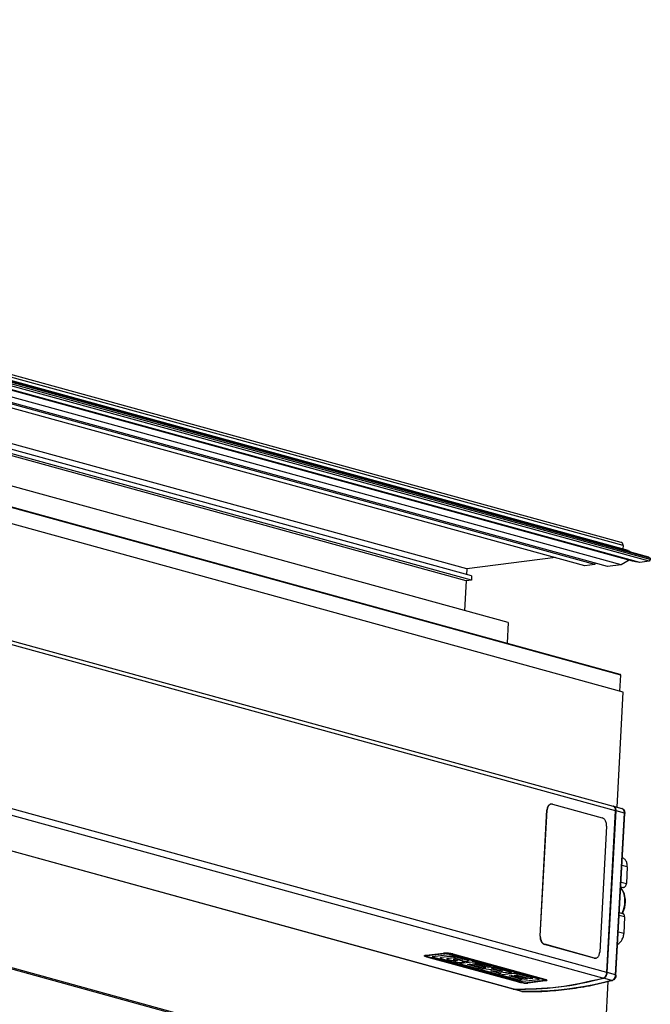
# Model space of a CAD drawing. Units: millimetres. Extents: x -180 to 1009, y 72 to 903.
# Drawn here: x 360 to 536, y 215 to 490 of the extents above; entities that cross this region are included whole.
import ezdxf

# ---------------------------------------------------------------- set-up
doc = ezdxf.new("R2010")
doc.units = ezdxf.units.MM

# ---------------------------------------------------------------- blocks, each defined once
blk = doc.blocks.new('45166-6-0886_Antriebshalter_C__68', base_point=(526.93, 231.67))
at = {"color": 2, "linetype": 'Continuous'}
for p, q in [((529.6, 253.25), (528.13, 253.66)), ((527.8, 247.74), (528.56, 247.53)), ((527.87, 249.01), (529.35, 248.6)), ((528.87, 239.31), (527.37, 239.72)), ((528.63, 234.66), (527.11, 235.08))]:
    blk.add_line(p, q, dxfattribs=at)
at = {"color": 1, "linetype": 'Continuous'}
for p, q in [((528.49, 255.72), (528.24, 255.82)), ((529.6, 253.25), (529.35, 248.6)), ((528.56, 247.53), (527.79, 247.43)), ((528.39, 240.18), (527.4, 240.45)), ((528.87, 239.31), (528.63, 234.66)), ((526.93, 231.67), (527.25, 231.87))]:
    blk.add_line(p, q, dxfattribs=at)
for points in [[(529.6, 253.25), (529.59, 253.79), (529.5, 254.29), (529.34, 254.76), (529.11, 255.16), (528.83, 255.48), (528.49, 255.72)], [(528.56, 247.53), (528.75, 247.59), (528.94, 247.71), (529.1, 247.88), (529.23, 248.1), (529.32, 248.35), (529.35, 248.6)], [(528.87, 239.31), (528.85, 239.61), (528.75, 239.87), (528.6, 240.07), (528.39, 240.18)], [(527.25, 231.87), (527.62, 232.2), (527.94, 232.61), (528.21, 233.07), (528.42, 233.58), (528.56, 234.12), (528.63, 234.66)]]:
    blk.add_spline(points, degree=3, dxfattribs=at)
blk = doc.blocks.new('49999-MGlass-001-FlügelB1__71', base_point=(-52.38, 315.77))
at = {"color": 1, "linetype": 'Continuous'}
for p, q in [((527.93, 343.97), (-2.78, 490.05)), ((484.76, 336.54), (-45.95, 482.62)), ((517.74, 337.46), (-12.97, 483.54)), ((520.5, 337.81), (-10.21, 483.89)), ((484.59, 333.22), (-46.12, 479.29)), ((486.08, 333.41), (-44.63, 479.48)), ((486.14, 334.58), (-44.57, 480.66)), ((496.37, 321.56), (-34.34, 467.64)), ((528.41, 343.1), (528.36, 342.15)), ((509.54, 339.72), (484.76, 336.54)), ((484.76, 336.54), (484.68, 334.98)), ((520.5, 337.81), (517.74, 337.46)), ((520.52, 338.2), (520.5, 337.81)), ((484.59, 333.22), (484.16, 324.92)), ((486.08, 333.41), (484.59, 333.22)), ((486.14, 334.58), (486.08, 333.41)), ((496.37, 321.56), (496.07, 315.77))]:
    blk.add_line(p, q, dxfattribs=at)
at = {"color": 2, "linetype": 'Continuous'}
blk.add_line((528.41, 343.1), (-2.3, 489.18), dxfattribs=at)
at = {"color": 1, "linetype": 'Continuous'}
blk.add_spline([(528.41, 343.1), (528.39, 343.41), (528.3, 343.67), (528.14, 343.86), (527.93, 343.97)], degree=3, dxfattribs=at)
blk = doc.blocks.new('49999-MGlass-001-FlügelB3_3__73', base_point=(-7.13, 337.21))
at = {"color": 1, "linetype": 'Continuous'}
for p, q in [((529.87, 341.74), (-0.84, 487.81)), ((531.1, 338.69), (0.39, 484.77)), ((532.03, 338.49), (1.32, 484.56)), ((533.14, 338.36), (2.43, 484.44)), ((535.59, 339.86), (4.88, 485.94)), ((535.68, 338.69), (4.97, 484.77)), ((535.98, 339.6), (5.27, 485.68)), ((536.03, 339.14), (5.32, 485.22)), ((524.12, 337.21), (-6.59, 483.29)), ((527.93, 337.7), (-2.78, 483.77)), ((529.87, 341.74), (530.65, 341.22)), ((530.11, 338.96), (527.93, 337.7)), ((532.03, 338.49), (531.1, 338.69)), ((533.14, 338.36), (532.03, 338.49)), ((535.68, 338.69), (533.14, 338.36)), ((535.59, 339.86), (535.98, 339.6)), ((536.03, 339.14), (535.68, 338.69)), ((535.98, 339.6), (536.03, 339.14)), ((527.93, 337.7), (524.12, 337.21))]:
    blk.add_line(p, q, dxfattribs=at)
blk = doc.blocks.new('49999-MGlass-001-FlügelB2__75', base_point=(-16.9, 269.96))
at = {"color": 2, "linetype": 'Continuous'}
blk.add_line((527.79, 306.82), (282.42, 374.36), dxfattribs=at)
at = {"color": 1, "linetype": 'Continuous'}
for p, q in [((527.64, 307.08), (282.43, 374.58)), ((528.43, 302.14), (278.34, 370.98)), ((527.56, 302.38), (527.79, 306.82)), ((526.76, 269.96), (528.43, 302.14))]:
    blk.add_line(p, q, dxfattribs=at)
blk.add_spline([(527.79, 306.82), (527.78, 306.91), (527.75, 306.99), (527.7, 307.05), (527.64, 307.08)], degree=3, dxfattribs=at)
blk = doc.blocks.new('49999-MGlass-001-Flügel__80', base_point=(-52.38, 269.96))
for name, p in [('49999-MGlass-001-FlügelB1__71', (-52.38, 315.77)), ('49999-MGlass-001-FlügelB3_3__73', (-7.13, 337.21)), ('49999-MGlass-001-FlügelB2__75', (-16.9, 269.96))]:
    blk.add_blockref(name, p)
blk = doc.blocks.new('49999-MGlass-001-Rahmen__81', base_point=(-83.29, 170))
at = {"color": 2, "linetype": 'Continuous'}
for p, q in [((521.84, 179.5), (-8.87, 325.58)), ((522.08, 179.82), (-8.63, 325.9))]:
    blk.add_line(p, q, dxfattribs=at)
at = {"color": 1, "linetype": 'Continuous'}
blk.add_line((522.08, 179.82), (524.23, 221.27), dxfattribs=at)
blk = doc.blocks.new('49999-MGlass-001-Flügel_und_Rahmen__82', base_point=(-83.29, 170))
for name, p in [('49999-MGlass-001-Flügel__80', (-52.38, 269.96)), ('49999-MGlass-001-Rahmen__81', (-83.29, 170))]:
    blk.add_blockref(name, p)
blk = doc.blocks.new('45166-2-0200_Gehäuse__92', base_point=(45.18, 218.93))
at = {"color": 2, "linetype": 'Continuous'}
for p, q in [((526.34, 268.96), (71.92, 394.04)), ((522.8, 222.2), (68.38, 347.28)), ((523.87, 223.78), (69.45, 348.86)), ((497.92, 219.12), (45.19, 343.74))]:
    blk.add_line(p, q, dxfattribs=at)
at = {"color": 1, "linetype": 'Continuous'}
for p, q in [((497.73, 219.15), (45.18, 343.71)), ((261.21, 343.05), (525.62, 270.27)), ((523.87, 223.78), (526.34, 268.96)), ((497.73, 219.15), (497.92, 219.12))]:
    blk.add_line(p, q, dxfattribs=at)
for points in [[(526.34, 268.96), (526.33, 269.27), (526.27, 269.56), (526.17, 269.81), (526.02, 270.02), (525.83, 270.18), (525.62, 270.27)], [(522.8, 222.2), (523.07, 222.31), (523.32, 222.5), (523.53, 222.76), (523.71, 223.08), (523.82, 223.42), (523.87, 223.78)], [(497.92, 219.12), (510.31, 219.75), (522.8, 222.2)]]:
    blk.add_spline(points, degree=3, dxfattribs=at)
blk = doc.blocks.new('45165-2-0600_Typenschild_E7x0__94', base_point=(505.22, 227.76))
at = {"color": 1, "linetype": 'Continuous'}
for p, q in [((508.32, 270.82), (508.24, 270.81)), ((508.67, 270.8), (522.6, 266.96)), ((505.24, 233.96), (507.16, 269.19)), ((505.31, 233.96), (507.24, 269.2)), ((523.82, 264.64), (521.9, 229.4)), ((520.39, 227.8), (506.46, 231.63)), ((520.46, 227.81), (506.53, 231.64)), ((520.82, 227.78), (520.74, 227.77))]:
    blk.add_line(p, q, dxfattribs=at)
at = {"color": 2, "linetype": 'Continuous'}
for p, q in [((507.24, 269.2), (507.16, 269.19)), ((505.24, 233.96), (505.31, 233.96)), ((506.46, 231.63), (506.53, 231.64)), ((520.39, 227.8), (520.46, 227.81))]:
    blk.add_line(p, q, dxfattribs=at)
at = {"color": 1, "linetype": 'Continuous'}
for points in [[(508.24, 270.81), (507.97, 270.73), (507.72, 270.56), (507.5, 270.31), (507.33, 269.99), (507.22, 269.61), (507.16, 269.19)], [(508.32, 270.82), (508.04, 270.74), (507.79, 270.57), (507.57, 270.32), (507.41, 269.99), (507.29, 269.62), (507.24, 269.2)], [(508.67, 270.8), (508.49, 270.83), (508.32, 270.82)], [(523.82, 264.64), (523.8, 265.16), (523.7, 265.67), (523.51, 266.13), (523.25, 266.52), (522.94, 266.8), (522.6, 266.96)], [(505.24, 233.96), (505.26, 233.44), (505.36, 232.93), (505.55, 232.46), (505.81, 232.08), (506.12, 231.79), (506.46, 231.63)], [(505.31, 233.96), (505.33, 233.45), (505.44, 232.94), (505.63, 232.47), (505.88, 232.09), (506.19, 231.8), (506.53, 231.64)], [(520.82, 227.78), (521.09, 227.86), (521.34, 228.03), (521.56, 228.29), (521.73, 228.61), (521.84, 228.99), (521.9, 229.4)], [(520.39, 227.8), (520.57, 227.77), (520.74, 227.77)], [(520.46, 227.81), (520.64, 227.78), (520.82, 227.78)]]:
    blk.add_spline(points, degree=3, dxfattribs=at)
blk = doc.blocks.new('45165-6-0862_Druckknopf_Antriebshalterung_E7x0', base_point=(527.79, 240.21))
at = {"color": 1, "linetype": 'Continuous'}
for p, q in [((527.81, 247.41), (527.79, 247.42)), ((528.2, 246.88), (527.81, 247.41)), ((528.53, 246.3), (528.2, 246.88)), ((528.78, 245.65), (528.53, 246.3)), ((528.96, 244.96), (528.78, 245.65)), ((529.06, 244.23), (528.96, 244.96)), ((528.89, 241.95), (529.02, 242.71)), ((529.02, 242.71), (529.08, 243.47)), ((529.08, 243.47), (529.06, 244.23)), ((528.25, 240.21), (528.39, 240.48)), ((528.39, 240.48), (528.67, 241.2)), ((528.67, 241.2), (528.89, 241.95))]:
    blk.add_line(p, q, dxfattribs=at)
at = {"color": 2, "linetype": 'Continuous'}
for p, q in [((527.79, 247.42), (528.11, 246.99)), ((528.26, 240.49), (528.13, 240.25))]:
    blk.add_line(p, q, dxfattribs=at)
for points in [[(528.96, 243.55), (528.93, 244.5), (528.77, 245.41), (528.5, 246.25), (528.11, 246.99)], [(528.26, 240.49), (528.54, 241.23), (528.76, 241.99), (528.9, 242.77), (528.96, 243.55)]]:
    blk.add_spline(points, degree=3, dxfattribs=at)
blk = doc.blocks.new('LogoTampoprint_1__95', base_point=(475.12, 221.29))
at = {"color": 1, "linetype": 'Continuous'}
for p, q in [((479.83, 228.72), (475.23, 228.17)), ((479.83, 228.71), (475.23, 228.16)), ((504.95, 221.93), (480.29, 228.69)), ((504.95, 221.93), (480.29, 228.68)), ((475.13, 228.12), (475.13, 228.13)), ((499.87, 221.33), (475.21, 228.08)), ((477.44, 227.84), (477.47, 227.87)), ((477.45, 227.79), (477.44, 227.84)), ((477.45, 227.8), (477.44, 227.84)), ((477.6, 227.7), (477.45, 227.8)), ((477.6, 227.69), (477.45, 227.79)), ((477.47, 227.87), (477.48, 227.88)), ((477.48, 227.88), (477.57, 227.92)), ((477.57, 227.92), (477.59, 227.92)), ((477.59, 227.92), (477.75, 227.95)), ((477.88, 227.6), (477.6, 227.7)), ((477.88, 227.59), (477.6, 227.69)), ((479.92, 228.21), (477.75, 227.95)), ((477.88, 227.6), (480.98, 226.75)), ((477.88, 227.59), (480.98, 226.74)), ((479.23, 227.58), (479.24, 227.59)), ((479.23, 227.58), (479.24, 227.59)), ((479.25, 227.55), (479.23, 227.58)), ((479.24, 227.6), (479.26, 227.61)), ((479.24, 227.59), (479.24, 227.6)), ((479.24, 227.59), (479.26, 227.6)), ((479.27, 227.54), (479.25, 227.55)), ((479.26, 227.61), (479.27, 227.62)), ((479.26, 227.6), (479.27, 227.61)), ((479.27, 227.62), (479.33, 227.63)), ((479.27, 227.61), (479.33, 227.62)), ((479.31, 227.53), (479.27, 227.54)), ((479.31, 227.53), (481.32, 226.98)), ((481.05, 227.83), (479.33, 227.63)), ((481.05, 227.82), (479.33, 227.62)), ((480.13, 228.22), (479.92, 228.21)), ((480.15, 228.22), (480.13, 228.22)), ((480.37, 228.22), (480.15, 228.22)), ((480.43, 228.22), (480.37, 228.22)), ((480.61, 228.21), (480.43, 228.22)), ((480.86, 228.19), (480.61, 228.21)), ((481.32, 228.13), (480.86, 228.19)), ((480.99, 227.36), (480.97, 227.36)), ((480.97, 227.36), (482.15, 227.03)), ((480.98, 226.75), (481.36, 226.67)), ((480.98, 226.74), (481.36, 226.66)), ((481.74, 227.45), (480.99, 227.36)), ((480.99, 227.36), (482.15, 227.04)), ((481.13, 227.84), (481.05, 227.83)), ((481.13, 227.83), (481.05, 227.82)), ((481.16, 227.84), (481.13, 227.84)), ((481.16, 227.83), (481.13, 227.83)), ((481.23, 227.84), (481.16, 227.84)), ((481.23, 227.83), (481.16, 227.83)), ((481.29, 227.83), (481.23, 227.84)), ((481.29, 227.82), (481.23, 227.83)), ((481.42, 227.82), (481.29, 227.83)), ((481.42, 227.81), (481.29, 227.82)), ((481.7, 228.04), (481.32, 228.13)), ((481.32, 226.98), (481.39, 226.96)), ((481.36, 226.67), (481.82, 226.6)), ((481.36, 226.66), (481.82, 226.6)), ((481.39, 226.96), (481.4, 226.96)), ((481.4, 226.96), (481.47, 226.95)), ((481.47, 227.81), (481.42, 227.82)), ((481.47, 227.8), (481.42, 227.81)), ((481.52, 227.8), (481.47, 227.81)), ((481.52, 227.79), (481.47, 227.8)), ((481.47, 226.95), (481.54, 226.95)), ((481.52, 227.8), (483.52, 227.25)), ((481.52, 227.79), (483.52, 227.24)), ((481.54, 226.95), (481.6, 226.94)), ((481.6, 226.94), (481.66, 226.94)), ((481.66, 226.94), (481.69, 226.94)), ((481.69, 226.94), (481.77, 226.95)), ((484.8, 227.19), (481.7, 228.04)), ((484.24, 226.76), (481.74, 227.45)), ((482.14, 226.99), (481.77, 226.95)), ((481.82, 226.6), (482.06, 226.58)), ((481.82, 226.6), (482.06, 226.57)), ((482.06, 226.58), (482.25, 226.57)), ((482.06, 226.57), (482.25, 226.56)), ((482.19, 227.02), (482.19, 227.01)), ((482.25, 226.57), (482.31, 226.57)), ((482.25, 226.56), (482.31, 226.56)), ((482.31, 226.57), (482.52, 226.57)), ((482.31, 226.56), (482.52, 226.56)), ((482.52, 226.57), (482.55, 226.57)), ((482.52, 226.56), (482.55, 226.56)), ((482.55, 226.57), (482.76, 226.59)), ((482.55, 226.56), (482.76, 226.58)), ((482.76, 226.58), (484.26, 226.76)), ((482.76, 226.59), (484.24, 226.76)), ((482.88, 226.27), (482.9, 226.28)), ((482.88, 226.25), (482.88, 226.27)), ((482.88, 226.25), (482.88, 226.26)), ((482.88, 226.24), (482.88, 226.25)), ((482.89, 226.24), (482.88, 226.25)), ((482.89, 226.23), (482.88, 226.24)), ((482.91, 226.23), (482.89, 226.24)), ((482.91, 226.22), (482.89, 226.23)), ((482.9, 226.28), (482.91, 226.28)), ((482.91, 226.28), (482.93, 226.29)), ((482.96, 226.22), (482.91, 226.23)), ((482.96, 226.21), (482.91, 226.22)), ((482.93, 226.29), (482.98, 226.29)), ((482.96, 226.22), (487.79, 224.89)), ((482.96, 226.21), (487.79, 224.88)), ((486.31, 226.69), (482.98, 226.29)), ((483.36, 227.14), (484.6, 226.8)), ((483.38, 227.14), (483.36, 227.14)), ((483.5, 227.15), (483.38, 227.14)), ((483.38, 227.14), (484.6, 226.81)), ((483.5, 227.15), (483.55, 227.17)), ((483.6, 227.21), (483.52, 227.25)), ((483.6, 227.2), (483.52, 227.24)), ((483.55, 227.17), (483.57, 227.17)), ((483.57, 227.17), (483.59, 227.18)), ((483.59, 227.18), (483.6, 227.19)), ((483.6, 227.2), (483.6, 227.21)), ((483.6, 227.19), (483.6, 227.2)), ((484.26, 226.76), (484.24, 226.76)), ((484.6, 226.81), (484.93, 226.85)), ((484.6, 226.8), (484.93, 226.84)), ((484.6, 226.81), (484.6, 226.8)), ((484.8, 227.19), (485.07, 227.1)), ((485.09, 226.87), (484.93, 226.85)), ((485.09, 226.86), (484.93, 226.84)), ((484.94, 225.99), (484.94, 226)), ((484.98, 226.02), (485.52, 226.08)), ((484.98, 226.01), (485.51, 226.07)), ((484.98, 226.02), (484.98, 226.01)), ((488.58, 224.99), (484.98, 225.97)), ((485.07, 227.1), (485.23, 227)), ((485.11, 226.88), (485.09, 226.87)), ((485.11, 226.87), (485.09, 226.86)), ((485.19, 226.91), (485.11, 226.88)), ((485.19, 226.9), (485.11, 226.87)), ((485.21, 226.92), (485.19, 226.91)), ((485.21, 226.91), (485.19, 226.9)), ((485.24, 226.96), (485.21, 226.92)), ((485.24, 226.95), (485.21, 226.91)), ((485.23, 227), (485.24, 226.96)), ((485.24, 226.96), (485.24, 226.95)), ((485.52, 226.08), (485.51, 226.07)), ((485.7, 226.07), (485.7, 226.06)), ((485.7, 226.07), (489.34, 225.07)), ((485.7, 226.06), (489.34, 225.06)), ((486.37, 226.69), (486.31, 226.69)), ((486.41, 226.69), (486.37, 226.69)), ((486.43, 226.69), (486.41, 226.69)), ((486.48, 226.69), (486.43, 226.69)), ((486.45, 226.17), (486.45, 226.18)), ((486.54, 226.69), (486.48, 226.69)), ((490.09, 225.16), (486.48, 226.15)), ((486.49, 226.2), (487.01, 226.26)), ((486.49, 226.19), (487.01, 226.25)), ((486.49, 226.2), (486.49, 226.19)), ((486.61, 226.68), (486.54, 226.69)), ((486.67, 226.68), (486.61, 226.68)), ((486.7, 226.67), (486.67, 226.68)), ((486.77, 226.65), (486.7, 226.67)), ((491.58, 225.34), (486.77, 226.65)), ((487.01, 226.26), (487.01, 226.25)), ((487.2, 226.25), (490.83, 225.25)), ((487.2, 226.25), (487.2, 226.24)), ((487.2, 226.24), (490.83, 225.24)), ((487.79, 224.89), (488.58, 224.99)), ((487.79, 224.88), (488.61, 224.98)), ((487.79, 224.89), (487.79, 224.88)), ((488.61, 224.98), (488.58, 224.99)), ((488.7, 224.64), (493.53, 223.32)), ((488.7, 224.63), (493.53, 223.31)), ((489.43, 224.75), (488.71, 224.67)), ((489.34, 225.07), (490.09, 225.16)), ((489.34, 225.06), (490.11, 225.16)), ((489.34, 225.07), (489.34, 225.06)), ((494.69, 224.18), (489.43, 224.75)), ((490.11, 225.16), (490.09, 225.16)), ((490.83, 225.25), (491.58, 225.34)), ((490.83, 225.24), (491.6, 225.33)), ((490.83, 225.25), (490.83, 225.24)), ((491.46, 224.21), (491.46, 224.2)), ((491.46, 224.21), (496.67, 223.65)), ((494.35, 223.41), (491.46, 224.2)), ((491.46, 224.2), (496.67, 223.64)), ((491.6, 225.33), (491.58, 225.34)), ((491.74, 225), (494.69, 224.19)), ((491.74, 224.99), (494.69, 224.18)), ((492.32, 225.1), (491.75, 225.03)), ((497.22, 223.79), (492.51, 225.08)), ((493.72, 223.31), (494.34, 223.38)), ((493.72, 223.3), (494.34, 223.37)), ((494.51, 223.08), (494.53, 223.09)), ((494.51, 223.07), (494.51, 223.08)), ((494.51, 223.07), (494.51, 223.08)), ((494.51, 223.06), (494.51, 223.07)), ((494.53, 223.06), (494.51, 223.07)), ((494.53, 223.05), (494.51, 223.06)), ((494.53, 223.09), (494.54, 223.1)), ((494.54, 223.05), (494.53, 223.06)), ((494.54, 223.04), (494.53, 223.05)), ((494.54, 223.1), (494.57, 223.1)), ((494.59, 223.03), (494.54, 223.05)), ((494.59, 223.02), (494.54, 223.04)), ((494.57, 223.1), (494.62, 223.11)), ((494.59, 223.03), (499.43, 221.71)), ((494.59, 223.02), (499.43, 221.7)), ((497.95, 223.5), (494.62, 223.11)), ((494.69, 224.19), (494.69, 224.18)), ((496.62, 222.84), (497.15, 222.9)), ((496.67, 223.65), (497.19, 223.72)), ((496.67, 223.64), (497.19, 223.71)), ((496.67, 223.65), (496.67, 223.64)), ((497.15, 222.9), (497.15, 222.89)), ((497.19, 223.72), (497.25, 223.73)), ((497.19, 223.71), (497.25, 223.72)), ((497.26, 223.78), (497.22, 223.79)), ((497.25, 223.73), (497.26, 223.73)), ((497.25, 223.72), (497.26, 223.72)), ((497.28, 223.77), (497.26, 223.78)), ((497.26, 223.73), (497.28, 223.74)), ((497.26, 223.72), (497.28, 223.73)), ((497.29, 223.74), (497.28, 223.77)), ((497.28, 223.74), (497.29, 223.75)), ((497.28, 223.73), (497.29, 223.74)), ((498, 223.51), (497.95, 223.5)), ((498.04, 223.51), (498, 223.51)), ((498.07, 223.51), (498.04, 223.51)), ((498.11, 223.51), (498.07, 223.51)), ((498.08, 222.99), (498.08, 222.99)), ((498.18, 223.5), (498.11, 223.51)), ((501.72, 221.98), (498.11, 222.97)), ((498.12, 223.01), (498.65, 223.07)), ((498.12, 223), (498.64, 223.06)), ((498.12, 223.01), (498.12, 223)), ((498.24, 223.5), (498.18, 223.5)), ((498.3, 223.49), (498.24, 223.5)), ((498.33, 223.49), (498.3, 223.49)), ((498.4, 223.47), (498.33, 223.49)), ((503.21, 222.15), (498.4, 223.47)), ((498.65, 223.07), (498.64, 223.06)), ((498.83, 223.06), (502.47, 222.07)), ((498.83, 223.06), (498.83, 223.05)), ((498.83, 223.05), (502.47, 222.06)), ((496.57, 222.81), (496.57, 222.82)), ((500.22, 221.8), (496.61, 222.79)), ((496.62, 222.83), (497.15, 222.89)), ((496.62, 222.84), (496.62, 222.83)), ((497.34, 222.88), (497.34, 222.87)), ((497.34, 222.88), (500.97, 221.89)), ((497.34, 222.87), (500.97, 221.88)), ((499.43, 221.71), (500.22, 221.8)), ((499.43, 221.7), (500.24, 221.79)), ((499.43, 221.71), (499.43, 221.7)), ((500.24, 221.79), (500.22, 221.8)), ((500.32, 221.3), (504.93, 221.84)), ((500.97, 221.89), (501.72, 221.98)), ((500.97, 221.88), (501.75, 221.97)), ((500.97, 221.89), (500.97, 221.88)), ((501.75, 221.97), (501.72, 221.98)), ((502.47, 222.06), (503.24, 222.15)), ((502.47, 222.07), (503.21, 222.15)), ((502.47, 222.07), (502.47, 222.06)), ((503.24, 222.15), (503.21, 222.15)), ((505.03, 221.89), (505.03, 221.88))]:
    blk.add_line(p, q, dxfattribs=at)
at = {"color": 2, "linetype": 'Continuous'}
for p, q in [((479.83, 228.72), (479.83, 228.71)), ((480.29, 228.69), (480.29, 228.68)), ((475.23, 228.17), (475.23, 228.16)), ((477.88, 227.6), (477.88, 227.59)), ((479.33, 227.63), (479.33, 227.62)), ((480.98, 226.75), (480.98, 226.74)), ((481.05, 227.83), (481.05, 227.82)), ((481.52, 227.8), (481.52, 227.79)), ((482.15, 227.04), (482.15, 227.03)), ((482.76, 226.59), (482.76, 226.58)), ((482.96, 226.22), (482.96, 226.21)), ((483.52, 227.25), (483.52, 227.24)), ((484.93, 226.85), (484.93, 226.84)), ((488.7, 224.64), (488.7, 224.63)), ((491.74, 225), (491.74, 224.99)), ((493.53, 223.32), (493.53, 223.31)), ((493.72, 223.31), (493.72, 223.3)), ((494.34, 223.38), (494.34, 223.37)), ((494.59, 223.03), (494.59, 223.02)), ((497.19, 223.72), (497.19, 223.71)), ((504.95, 221.93), (504.95, 221.93))]:
    blk.add_line(p, q, dxfattribs=at)
at = {"color": 1, "linetype": 'Continuous'}
for points in [[(480.29, 228.69), (480.22, 228.7), (480.15, 228.71), (480.07, 228.72), (479.98, 228.72), (479.9, 228.72), (479.83, 228.72)], [(480.29, 228.68), (480.22, 228.69), (480.15, 228.7), (480.07, 228.71), (479.98, 228.71), (479.9, 228.71), (479.83, 228.71)], [(475.23, 228.17), (475.19, 228.17), (475.15, 228.16), (475.13, 228.15), (475.13, 228.13)], [(475.23, 228.16), (475.19, 228.16), (475.15, 228.15), (475.13, 228.14), (475.13, 228.12)], [(475.13, 228.12), (475.15, 228.1), (475.21, 228.08)], [(482.14, 226.99), (482.17, 227), (482.19, 227.01)], [(482.19, 227.02), (482.18, 227.03), (482.15, 227.04)], [(482.19, 227.01), (482.18, 227.02), (482.15, 227.03)], [(484.98, 226.02), (484.95, 226.01), (484.94, 226)], [(484.98, 226.01), (484.95, 226), (484.94, 225.99)], [(484.94, 225.99), (484.95, 225.98), (484.98, 225.97)], [(485.7, 226.06), (485.66, 226.07), (485.61, 226.07), (485.56, 226.07), (485.51, 226.07)], [(485.7, 226.07), (485.66, 226.08), (485.61, 226.08), (485.56, 226.08), (485.52, 226.08)], [(486.49, 226.2), (486.46, 226.19), (486.45, 226.18)], [(486.49, 226.19), (486.46, 226.18), (486.45, 226.17)], [(486.45, 226.17), (486.45, 226.16), (486.48, 226.15)], [(487.2, 226.25), (487.16, 226.25), (487.11, 226.26), (487.06, 226.26), (487.01, 226.26)], [(487.2, 226.24), (487.16, 226.24), (487.11, 226.25), (487.06, 226.25), (487.01, 226.25)], [(488.71, 224.67), (488.68, 224.66), (488.67, 224.65), (488.67, 224.64), (488.7, 224.63)], [(488.67, 224.66), (488.68, 224.65), (488.7, 224.64)], [(491.75, 225.03), (491.72, 225.02), (491.71, 225.01), (491.72, 225), (491.74, 224.99)], [(491.71, 225.02), (491.73, 225.01), (491.74, 225)], [(492.51, 225.08), (492.47, 225.09), (492.42, 225.1), (492.36, 225.1), (492.32, 225.1)], [(493.53, 223.32), (493.57, 223.31), (493.63, 223.31), (493.68, 223.31), (493.72, 223.31)], [(493.53, 223.31), (493.57, 223.3), (493.63, 223.3), (493.68, 223.3), (493.72, 223.3)], [(494.34, 223.37), (494.37, 223.38), (494.38, 223.39), (494.38, 223.4), (494.35, 223.41)], [(494.34, 223.38), (494.36, 223.38), (494.38, 223.39)], [(497.34, 222.88), (497.3, 222.89), (497.25, 222.9), (497.19, 222.9), (497.15, 222.9)], [(498.12, 223.01), (498.09, 223.01), (498.08, 222.99)], [(498.12, 223), (498.09, 223), (498.08, 222.99)], [(498.08, 222.99), (498.09, 222.98), (498.11, 222.97)], [(498.83, 223.05), (498.79, 223.06), (498.74, 223.07), (498.69, 223.07), (498.64, 223.06)], [(498.83, 223.06), (498.79, 223.07), (498.74, 223.08), (498.69, 223.08), (498.65, 223.07)], [(496.62, 222.84), (496.59, 222.83), (496.57, 222.82)], [(496.62, 222.83), (496.59, 222.82), (496.57, 222.81)], [(496.57, 222.81), (496.58, 222.8), (496.61, 222.79)], [(497.34, 222.87), (497.3, 222.88), (497.25, 222.89), (497.19, 222.89), (497.15, 222.89)], [(499.87, 221.33), (499.93, 221.31), (500.01, 221.3), (500.09, 221.29), (500.18, 221.29), (500.25, 221.29), (500.32, 221.3)], [(504.93, 221.84), (504.97, 221.85), (505, 221.85), (505.03, 221.87), (505.03, 221.88)], [(505.03, 221.88), (505.02, 221.89), (505, 221.91), (504.95, 221.93)], [(505.03, 221.89), (505.01, 221.91), (504.95, 221.93)]]:
    blk.add_spline(points, degree=3, dxfattribs=at)
blk = doc.blocks.new('LogoTampoprint_0__96', base_point=(472.97, 220.8))
at = {"color": 1, "linetype": 'Continuous'}
for p, q in [((472.97, 228.45), (473.01, 228.5)), ((472.97, 228.44), (473.01, 228.49)), ((472.97, 228.44), (472.97, 228.45)), ((472.98, 228.37), (472.97, 228.44)), ((473.01, 228.5), (473.03, 228.52)), ((473.01, 228.49), (473.03, 228.51)), ((473.03, 228.52), (473.15, 228.57)), ((473.03, 228.51), (473.15, 228.56)), ((473.15, 228.57), (473.18, 228.57)), ((473.15, 228.56), (473.18, 228.56)), ((473.18, 228.57), (473.27, 228.59)), ((473.18, 228.56), (473.26, 228.58)), ((473.26, 228.58), (473.4, 228.6)), ((473.27, 228.59), (473.4, 228.61)), ((473.4, 228.61), (478.32, 229.19)), ((473.4, 228.6), (478.32, 229.18)), ((473.43, 228.4), (473.46, 228.43)), ((473.44, 228.36), (473.43, 228.4)), ((473.44, 228.35), (473.43, 228.4)), ((473.46, 228.44), (473.56, 228.48)), ((473.46, 228.43), (473.46, 228.44)), ((473.56, 228.48), (473.57, 228.49)), ((473.57, 228.49), (473.63, 228.5)), ((473.63, 228.5), (473.73, 228.51)), ((473.73, 228.51), (478.64, 229.09)), ((478.48, 229.21), (478.32, 229.19)), ((478.48, 229.2), (478.32, 229.18)), ((478.62, 229.21), (478.48, 229.21)), ((478.62, 229.2), (478.48, 229.2)), ((478.66, 229.21), (478.62, 229.21)), ((478.66, 229.2), (478.62, 229.2)), ((478.76, 229.1), (478.64, 229.09)), ((478.97, 229.21), (478.66, 229.21)), ((478.96, 229.2), (478.66, 229.2)), ((478.85, 229.11), (478.76, 229.1)), ((478.88, 229.11), (478.85, 229.11)), ((479.12, 229.11), (478.88, 229.11)), ((479.05, 229.2), (478.96, 229.2)), ((479.05, 229.21), (478.97, 229.21)), ((479.32, 229.2), (479.05, 229.21)), ((479.32, 229.19), (479.05, 229.2)), ((479.16, 229.11), (479.12, 229.11)), ((479.34, 229.1), (479.16, 229.11)), ((479.68, 229.17), (479.32, 229.2)), ((479.68, 229.16), (479.32, 229.19)), ((479.59, 229.08), (479.34, 229.1)), ((480.05, 229.01), (479.59, 229.08)), ((480.34, 229.08), (479.68, 229.17)), ((480.34, 229.07), (479.68, 229.16)), ((480.43, 228.93), (480.05, 229.01)), ((480.88, 228.96), (480.34, 229.08)), ((480.88, 228.95), (480.34, 229.07)), ((480.43, 228.93), (506.3, 221.85)), ((480.88, 228.96), (506.57, 221.93)), ((480.88, 228.95), (506.57, 221.92)), ((473.19, 228.22), (472.98, 228.37)), ((473.59, 228.09), (473.19, 228.22)), ((473.58, 228.26), (473.44, 228.36)), ((473.58, 228.25), (473.44, 228.35)), ((473.86, 228.16), (473.58, 228.26)), ((473.86, 228.15), (473.58, 228.25)), ((499.27, 221.06), (473.59, 228.09)), ((499.73, 221.08), (473.86, 228.16)), ((499.73, 221.07), (473.86, 228.15)), ((499.27, 221.06), (499.82, 220.94)), ((499.73, 221.08), (500.11, 221)), ((499.73, 221.07), (500.11, 220.99)), ((499.82, 220.94), (500.48, 220.84)), ((500.11, 221), (500.57, 220.93)), ((500.11, 220.99), (500.57, 220.92)), ((500.48, 220.84), (500.83, 220.81)), ((500.57, 220.93), (500.82, 220.91)), ((500.57, 220.92), (500.81, 220.9)), ((500.81, 220.9), (501, 220.89)), ((500.82, 220.91), (501, 220.9)), ((500.83, 220.81), (501.1, 220.8)), ((501, 220.9), (501.04, 220.9)), ((501, 220.89), (501.04, 220.89)), ((501.04, 220.9), (501.28, 220.9)), ((501.04, 220.89), (501.28, 220.89)), ((501.1, 220.8), (501.19, 220.8)), ((501.19, 220.8), (501.5, 220.8)), ((501.28, 220.9), (501.31, 220.9)), ((501.28, 220.89), (501.3, 220.89)), ((501.3, 220.89), (501.4, 220.9)), ((501.31, 220.9), (501.4, 220.91)), ((501.4, 220.91), (501.51, 220.92)), ((501.4, 220.9), (501.51, 220.91)), ((501.5, 220.8), (501.54, 220.8)), ((506.43, 221.5), (501.51, 220.92)), ((506.43, 221.49), (501.51, 220.91)), ((501.54, 220.8), (501.68, 220.8)), ((501.68, 220.8), (501.84, 220.82)), ((506.76, 221.4), (501.84, 220.82)), ((506.3, 221.85), (506.58, 221.75)), ((506.53, 221.51), (506.43, 221.5)), ((506.53, 221.5), (506.43, 221.49)), ((506.59, 221.53), (506.53, 221.51)), ((506.59, 221.52), (506.53, 221.5)), ((506.57, 221.93), (506.97, 221.79)), ((506.57, 221.92), (506.97, 221.78)), ((506.58, 221.75), (506.72, 221.65)), ((506.6, 221.53), (506.59, 221.53)), ((506.6, 221.52), (506.59, 221.52)), ((506.69, 221.57), (506.6, 221.53)), ((506.69, 221.56), (506.6, 221.52)), ((506.7, 221.58), (506.69, 221.57)), ((506.7, 221.57), (506.69, 221.56)), ((506.73, 221.61), (506.7, 221.58)), ((506.73, 221.6), (506.7, 221.57)), ((506.72, 221.65), (506.73, 221.61)), ((506.73, 221.61), (506.73, 221.6)), ((506.89, 221.42), (506.76, 221.4)), ((506.98, 221.44), (506.89, 221.42)), ((506.97, 221.79), (507.17, 221.64)), ((506.97, 221.78), (507.17, 221.63)), ((507, 221.45), (506.98, 221.44)), ((507.12, 221.5), (507, 221.45)), ((507.15, 221.51), (507.12, 221.5)), ((507.19, 221.56), (507.15, 221.51)), ((507.17, 221.64), (507.19, 221.57)), ((507.17, 221.63), (507.19, 221.56)), ((507.19, 221.56), (507.19, 221.57))]:
    blk.add_line(p, q, dxfattribs=at)
at = {"color": 2, "linetype": 'Continuous'}
for p, q in [((473.4, 228.61), (473.4, 228.6)), ((478.32, 229.19), (478.32, 229.18)), ((480.88, 228.96), (480.88, 228.95)), ((473.86, 228.16), (473.86, 228.15)), ((499.73, 221.08), (499.73, 221.07)), ((501.51, 220.92), (501.51, 220.91)), ((506.43, 221.5), (506.43, 221.49)), ((506.57, 221.93), (506.57, 221.92))]:
    blk.add_line(p, q, dxfattribs=at)
blk = doc.blocks.new('LogoTampondruck_1__97', base_point=(472.97, 220.8))
for name, p in [('LogoTampoprint_0__96', (472.97, 220.8)), ('LogoTampoprint_1__95', (475.12, 221.29))]:
    blk.add_blockref(name, p)
blk = doc.blocks.new('45166-6-0858_Endkappe_Druckknopf__98', base_point=(497.79, 218.35))
at = {"color": 1, "linetype": 'Continuous'}
for p, q in [((525.75, 270.24), (525.7, 270.24)), ((525.75, 270.24), (528.07, 269.6)), ((524.01, 223.74), (526.47, 268.93)), ((526.45, 223.03), (528.92, 268.21)), ((528.07, 269.6), (528.11, 269.58)), ((528.11, 269.58), (528.16, 269.56)), ((528.16, 269.56), (528.32, 269.49)), ((528.32, 269.49), (528.34, 269.47)), ((528.34, 269.47), (528.46, 269.38)), ((528.46, 269.38), (528.58, 269.28)), ((528.58, 269.28), (528.76, 269.01)), ((528.76, 269.01), (528.8, 268.91)), ((528.8, 268.91), (528.87, 268.7)), ((528.87, 268.7), (528.92, 268.38)), ((528.92, 268.38), (528.92, 268.29)), ((528.92, 268.29), (528.92, 268.21)), ((526.44, 222.93), (526.43, 222.87)), ((526.45, 223.03), (526.44, 222.93)), ((520.25, 220.34), (517.78, 219.85)), ((522.72, 220.89), (520.25, 220.34)), ((525.19, 221.51), (522.72, 220.89)), ((525.28, 221.54), (525.19, 221.51)), ((525.35, 221.51), (525.28, 221.54)), ((525.37, 221.52), (525.35, 221.51)), ((525.53, 221.58), (525.37, 221.52)), ((525.79, 221.73), (525.53, 221.58)), ((525.81, 221.74), (525.79, 221.73)), ((525.82, 221.75), (525.81, 221.74)), ((526.04, 221.98), (525.82, 221.75)), ((526.23, 222.25), (526.04, 221.98)), ((526.36, 222.55), (526.23, 222.25)), ((526.43, 222.87), (526.36, 222.55)), ((497.79, 219.14), (497.86, 219.11)), ((500.18, 218.48), (497.86, 219.11)), ((500.25, 218.46), (500.18, 218.48)), ((500.28, 218.46), (500.25, 218.46)), ((500.36, 218.45), (500.28, 218.46)), ((500.4, 218.45), (500.36, 218.45)), ((500.43, 218.44), (500.4, 218.45)), ((500.47, 218.46), (500.43, 218.44)), ((500.6, 218.46), (500.47, 218.46)), ((503.03, 218.45), (500.6, 218.46)), ((505.48, 218.5), (503.03, 218.45)), ((507.93, 218.63), (505.48, 218.5)), ((510.39, 218.83), (507.93, 218.63)), ((512.85, 219.1), (510.39, 218.83)), ((515.31, 219.44), (512.85, 219.1)), ((517.78, 219.85), (515.31, 219.44))]:
    blk.add_line(p, q, dxfattribs=at)
at = {"color": 2, "linetype": 'Continuous'}
for p, q in [((526.33, 223.1), (528.79, 268.29)), ((528.79, 268.29), (526.47, 268.93)), ((526.33, 223.1), (524.01, 223.74)), ((525.25, 221.52), (522.93, 222.16)), ((500.37, 218.45), (498.05, 219.09)), ((500.26, 218.46), (500.37, 218.45))]:
    blk.add_line(p, q, dxfattribs=at)
at = {"color": 1, "linetype": 'Continuous'}
for points in [[(526.47, 268.93), (526.46, 269.23), (526.41, 269.52), (526.3, 269.78), (526.15, 269.99), (525.96, 270.14), (525.75, 270.24)], [(522.93, 222.16), (523.2, 222.28), (523.45, 222.47), (523.67, 222.73), (523.84, 223.04), (523.95, 223.38), (524.01, 223.74)], [(498.05, 219.09), (510.44, 219.71), (522.93, 222.16)], [(525.35, 221.51), (525.39, 221.53), (525.43, 221.55)], [(497.86, 219.11), (497.95, 219.09), (498.05, 219.09)], [(500.18, 218.48), (500.22, 218.47), (500.26, 218.46)], [(500.37, 218.45), (506.55, 218.53), (512.76, 219.08)]]:
    blk.add_spline(points, degree=3, dxfattribs=at)
at = {"color": 2, "linetype": 'Continuous'}
for points in [[(528.79, 268.29), (528.79, 268.6), (528.73, 268.88), (528.62, 269.14), (528.47, 269.35), (528.29, 269.5), (528.07, 269.6)], [(528.92, 268.21), (528.91, 268.23), (528.89, 268.25), (528.85, 268.27), (528.79, 268.29)], [(525.25, 221.52), (525.52, 221.64), (525.77, 221.83), (525.99, 222.09), (526.16, 222.4), (526.28, 222.75), (526.33, 223.1)], [(526.45, 223.03), (526.45, 223.05), (526.42, 223.07), (526.38, 223.09), (526.33, 223.1)], [(512.76, 219.08), (519.01, 220.07), (525.25, 221.52)], [(525.25, 221.52), (525.3, 221.51), (525.35, 221.51)]]:
    blk.add_spline(points, degree=3, dxfattribs=at)
blk = doc.blocks.new('45166-1-0100_ZB_Antrieb_E8x0__103', base_point=(36.46, 218.35))
for name, p in [('45166-2-0200_Gehäuse__92', (45.18, 218.93)), ('45166-6-0858_Endkappe_Druckknopf__98', (497.79, 218.35)), ('45165-2-0600_Typenschild_E7x0__94', (505.22, 227.76)), ('45165-6-0862_Druckknopf_Antriebshalterung_E7x0', (527.79, 240.21)), ('LogoTampondruck_1__97', (472.97, 220.8))]:
    blk.add_blockref(name, p)
blk = doc.blocks.new('45166-EP-016__105', base_point=(-83.29, 170))
for name, p in [('49999-MGlass-001-Flügel_und_Rahmen__82', (-83.29, 170)), ('45166-1-0100_ZB_Antrieb_E8x0__103', (36.46, 218.35)), ('45166-6-0886_Antriebshalter_C__68', (526.93, 231.67))]:
    blk.add_blockref(name, p)
blk = doc.blocks.new('VordansA', base_point=(6, 443))
blk.add_blockref('45166-EP-016__105', (-83.29, 170))

msp = doc.modelspace()

# ---------------------------------------------------------------- block references
msp.add_blockref('VordansA', (6, 443))

doc.saveas('drawing.dxf')
